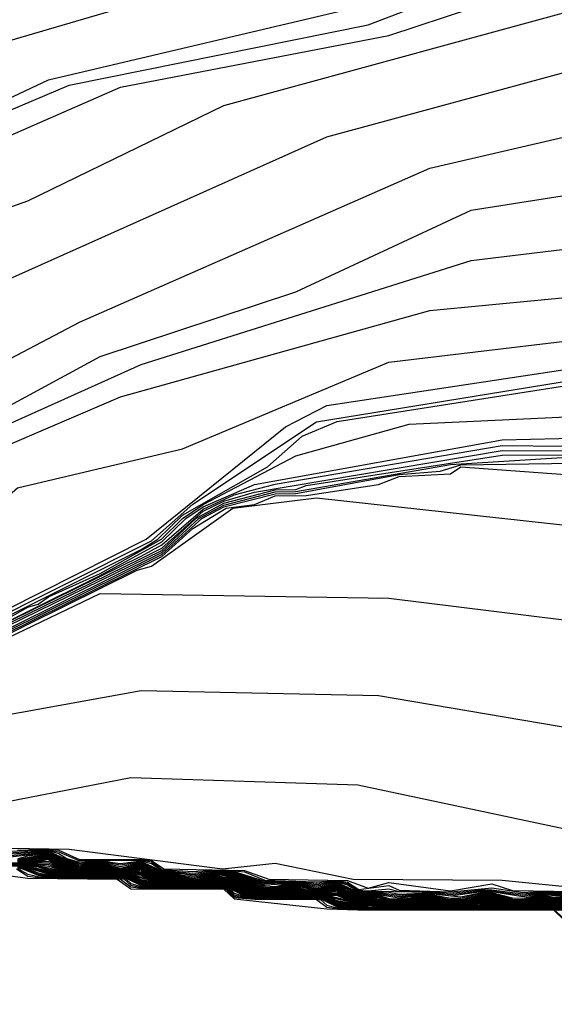
# Model space of a CAD drawing. Extents: x 526342 to 526453, y 3529656 to 3529788.
# Drawn here: x 526380 to 526380, y 3529683 to 3529685 of the extents above; entities that cross this region are included whole.
import ezdxf

# ---------------------------------------------------------------- set-up
doc = ezdxf.new("R2010")
doc.units = 0
doc.header["$MEASUREMENT"] = 0
doc.layers.add('Contours', color=7, linetype='Continuous')

msp = doc.modelspace()

# ---------------------------------------------------------------- linework, layer by layer
at = {"layer": 'Contours'}
for points in [[(526375.0596, 3529685.4265, 4.6), (526375.2289, 3529685.4116, 4.6), (526375.4104, 3529685.4643, 4.6), (526375.5797, 3529685.4853, 4.6), (526375.8942, 3529685.429, 4.6), (526376.3054, 3529685.2793, 4.6), (526376.4747, 3529685.2712, 4.6), (526376.6078, 3529685.2211, 4.6), (526377.1279, 3529684.9451, 4.6), (526377.2972, 3529684.751, 4.6), (526377.5875, 3529684.5549, 4.6), (526378.2285, 3529684.4248, 4.6), (526379.0389, 3529684.3366, 4.6), (526379.2324, 3529684.3615, 4.6), (526379.4864, 3529684.4355, 4.6), (526379.6799, 3529684.5265, 4.6), (526380.0549, 3529684.615, 4.6), (526380.321, 3529684.7301, 4.6), (526380.7577, 3529684.9553, 4.6), (526380.9394, 3529685.1731, 4.6)], [(526375.1926, 3529685.4115, 4.4), (526375.2531, 3529685.4018, 4.4), (526375.3136, 3529685.4222, 4.4), (526375.4345, 3529685.4414, 4.4), (526376.1719, 3529685.2335, 4.4), (526376.3538, 3529685.208, 4.4), (526376.4989, 3529685.2203, 4.4), (526376.5957, 3529685.2024, 4.4), (526377.0519, 3529684.907, 4.4), (526377.3456, 3529684.6536, 4.4), (526377.4786, 3529684.5675, 4.4), (526377.6721, 3529684.5071, 4.4), (526378.0955, 3529684.4268, 4.4), (526378.3495, 3529684.4005, 4.4), (526378.676, 3529684.3367, 4.4), (526379.0268, 3529684.3189, 4.4), (526379.3896, 3529684.3871, 4.4), (526379.7041, 3529684.5205, 4.4), (526380.0549, 3529684.591, 4.4), (526380.321, 3529684.693, 4.4), (526380.4903, 3529684.8077, 4.4), (526380.7726, 3529684.9553, 4.4), (526380.9513, 3529685.1731, 4.4)], [(526375.1926, 3529685.4086, 4.2), (526375.2168, 3529685.4014, 4.2), (526375.2531, 3529685.3997, 4.2), (526375.3136, 3529685.4166, 4.2), (526375.4466, 3529685.4238, 4.2), (526375.749, 3529685.3497, 4.2), (526376.2434, 3529685.2093, 4.2), (526376.5594, 3529685.2046, 4.2), (526376.9178, 3529684.9795, 4.2), (526377.3698, 3529684.581, 4.2), (526377.7084, 3529684.4799, 4.2), (526378.2775, 3529684.399, 4.2), (526378.7486, 3529684.2991, 4.2), (526379.0268, 3529684.3059, 4.2), (526379.2445, 3529684.3256, 4.2), (526379.4864, 3529684.3962, 4.2), (526379.7646, 3529684.5182, 4.2), (526380.0791, 3529684.5788, 4.2), (526380.3452, 3529684.6665, 4.2), (526380.8048, 3529684.9566, 4.2), (526380.9395, 3529685.1126, 4.2)], [(526377.152, 3529685.0507, 4.8), (526377.2737, 3529684.9553, 4.8), (526377.393, 3529684.7497, 4.8), (526377.4786, 3529684.6669, 4.8), (526377.6238, 3529684.5838, 4.8), (526377.7205, 3529684.5531, 4.8), (526377.9745, 3529684.5468, 4.8), (526378.1197, 3529684.494, 4.8), (526378.3011, 3529684.499, 4.8), (526378.5914, 3529684.4326, 4.8), (526378.797, 3529684.4369, 4.8), (526379.0873, 3529684.3738, 4.8), (526379.1598, 3529684.3734, 4.8), (526379.5832, 3529684.558, 4.8), (526379.8976, 3529684.6501, 4.8), (526380.3089, 3529684.8204, 4.8), (526380.5024, 3529684.9202, 4.8), (526380.696, 3529684.9553, 4.8), (526380.7806, 3529685.0263, 4.8), (526380.8668, 3529685.1368, 4.8), (526380.9641, 3529685.3303, 4.8)], [(526377.1883, 3529684.6024, 4), (526377.2609, 3529684.5333, 4), (526377.3577, 3529684.4939, 4), (526377.5996, 3529684.4502, 4), (526377.8415, 3529684.3607, 4), (526377.9624, 3529684.3353, 4), (526378.3736, 3529684.3176, 4), (526378.7486, 3529684.2463, 4), (526379.3171, 3529684.2645, 4), (526379.6557, 3529684.3845, 4), (526379.8855, 3529684.4967, 4), (526380.3572, 3529684.6257, 4), (526380.5871, 3529684.7288, 4), (526380.7443, 3529684.8224, 4), (526381.0104, 3529685.0856, 4)], [(526377.1269, 3529684.4473, 3.6), (526377.3698, 3529684.3119, 3.6), (526377.66, 3529684.2551, 3.6), (526377.914, 3529684.1665, 3.6), (526378.2769, 3529684.1483, 3.6), (526378.6156, 3529684.0818, 3.6), (526378.8695, 3529684.0813, 3.6), (526379.0631, 3529684.1033, 3.6), (526379.4138, 3529684.0831, 3.6), (526379.7162, 3529684.2422, 3.6), (526380.1274, 3529684.4229, 3.6), (526380.5387, 3529684.5185, 3.6), (526380.829, 3529684.6545, 3.6), (526381.2527, 3529685.04, 3.6)], [(526377.1291, 3529684.5078, 3.8), (526377.2851, 3529684.4338, 3.8), (526377.6238, 3529684.3529, 3.8), (526377.8778, 3529684.2526, 3.8), (526378.3736, 3529684.2324, 3.8), (526378.6881, 3529684.1659, 3.8), (526378.9663, 3529684.1849, 3.8), (526379.1961, 3529684.1659, 3.8), (526379.3775, 3529684.1784, 3.8), (526380.0065, 3529684.4599, 3.8), (526380.4419, 3529684.578, 3.8), (526380.7443, 3529684.7244, 3.8), (526381.095, 3529685.0285, 3.8)], [(526377.127, 3529684.3869, 3.4), (526377.4664, 3529684.2175, 3.4), (526377.6842, 3529684.1687, 3.4), (526377.8898, 3529684.0937, 3.4), (526378.4825, 3529683.9969, 3.4), (526378.8575, 3529684.0093, 3.4), (526379.0631, 3529684.039, 3.4), (526379.305, 3529684.0257, 3.4), (526379.4017, 3529684.0386, 3.4), (526379.5241, 3529684.0845, 3.4), (526379.7404, 3529684.202, 3.4), (526379.9702, 3529684.2778, 3.4), (526380.1758, 3529684.3736, 3.4), (526380.5508, 3529684.4327, 3.4), (526380.9137, 3529684.5925, 3.4)], [(526377.1399, 3529684.3487, 2.8), (526377.6117, 3529684.082, 2.8), (526378.0459, 3529683.7942, 2.8), (526378.0713, 3529683.7925, 2.8), (526378.1076, 3529683.7728, 2.8), (526378.3374, 3529683.7751, 2.8), (526378.8091, 3529683.8761, 2.8), (526378.9179, 3529683.8756, 2.8), (526379.0389, 3529683.8428, 2.8), (526379.3292, 3529683.8288, 2.8), (526379.4501, 3529683.878, 2.8), (526379.6436, 3529684.0477, 2.8), (526379.8372, 3529684.0937, 2.8), (526380.0791, 3529684.1954, 2.8), (526380.6596, 3529684.2644, 2.8), (526381.2039, 3529684.5797, 2.8)], [(526377.1416, 3529684.3627, 3.2), (526377.3819, 3529684.2296, 3.2), (526378.0834, 3529683.9503, 3.2), (526378.3374, 3529683.9195, 3.2), (526378.7849, 3529683.9659, 3.2), (526379.184, 3529683.984, 3.2), (526379.438, 3529684.035, 3.2), (526379.7888, 3529684.1926, 3.2), (526380.1758, 3529684.3147, 3.2), (526380.454, 3529684.3482, 3.2), (526380.6354, 3529684.3983, 3.2), (526380.965, 3529684.5562, 3.2)], [(526377.1493, 3529684.3385, 2.6), (526377.5028, 3529684.1179, 2.6), (526377.8623, 3529683.8789, 2.6), (526377.9624, 3529683.8384, 2.6), (526378.0401, 3529683.7942, 2.6), (526378.0592, 3529683.7927, 2.6), (526378.2164, 3529683.7116, 2.6), (526378.3736, 3529683.6968, 2.6), (526378.4462, 3529683.7145, 2.6), (526378.6276, 3529683.8056, 2.6), (526378.8575, 3529683.865, 2.6), (526379.0147, 3529683.8478, 2.6), (526379.0994, 3529683.8208, 2.6), (526379.2203, 3529683.8028, 2.6), (526379.3413, 3529683.7691, 2.6), (526379.3868, 3529683.7821, 2.6), (526379.7946, 3529683.9877, 2.6), (526379.9581, 3529684.1193, 2.6), (526380.0065, 3529684.1445, 2.6), (526380.6717, 3529684.245, 2.6), (526381.1879, 3529684.5562, 2.6)], [(526379.3896, 3529683.7794, 2.4), (526379.8009, 3529683.9856, 2.4), (526379.8493, 3529684.0287, 2.4), (526379.9944, 3529684.1255, 2.4), (526380.6838, 3529684.2375, 2.4), (526381.1555, 3529684.5197, 2.4)], [(526377.1279, 3529684.3618, 3), (526377.3939, 3529684.2067, 3), (526377.7084, 3529684.069, 3), (526377.9866, 3529683.9034, 3), (526378.3132, 3529683.8368, 3), (526378.8937, 3529683.9302, 3), (526379.2808, 3529683.9145, 3), (526379.4138, 3529683.9657, 3), (526379.5469, 3529684.0616, 3), (526379.7646, 3529684.1545, 3), (526380.1274, 3529684.2558, 3), (526380.454, 3529684.2873, 3), (526380.7806, 3529684.3878, 3), (526380.9983, 3529684.4972, 3)], [(526379.3896, 3529683.7762, 2.2), (526379.7888, 3529683.9756, 2.2), (526379.8083, 3529683.9877, 2.2), (526379.8372, 3529684.016, 2.2), (526379.9368, 3529684.0724, 2.2), (526379.9777, 3529684.1087, 2.2), (526380.0186, 3529684.1259, 2.2), (526380.5024, 3529684.2015, 2.2), (526380.7322, 3529684.215, 2.2), (526381.0346, 3529684.3254, 2.2)], [(526379.5348, 3529683.8428, 1.6), (526379.7888, 3529683.9676, 1.6), (526379.813, 3529683.9809, 1.6), (526379.8613, 3529684.0229, 1.6), (526379.8976, 3529684.0396, 1.6), (526379.946, 3529684.0522, 1.6), (526380.2121, 3529684.0975, 1.6), (526380.2847, 3529684.0966, 1.6), (526380.7806, 3529684.1538, 1.6), (526381.0346, 3529684.2357, 1.6)], [(526379.5711, 3529683.861, 1.8), (526379.7404, 3529683.9452, 1.8), (526379.813, 3529683.9846, 1.8), (526379.841, 3529684.0119, 1.8), (526379.8613, 3529684.0255, 1.8), (526379.9218, 3529684.0519, 1.8), (526380.2121, 3529684.1042, 1.8), (526380.3452, 3529684.1075, 1.8), (526380.7443, 3529684.1571, 1.8), (526380.9862, 3529684.2326, 1.8)], [(526379.6194, 3529683.8874, 2), (526379.6557, 3529683.9079, 2), (526379.6678, 3529683.9113, 2), (526379.6799, 3529683.9201, 2), (526379.7404, 3529683.9475, 2), (526379.8124, 3529683.9877, 2), (526379.8372, 3529684.0121, 2), (526379.8613, 3529684.0282, 2), (526379.9702, 3529684.0854, 2), (526380.1032, 3529684.1226, 2), (526380.6233, 3529684.147, 2), (526380.9378, 3529684.2295, 2)], [(526379.559, 3529683.8526, 1.4), (526379.7888, 3529683.9649, 1.4), (526379.813, 3529683.9772, 1.4), (526379.8613, 3529684.0204, 1.4), (526379.8855, 3529684.0323, 1.4), (526379.9218, 3529684.0427, 1.4), (526380.2121, 3529684.0918, 1.4), (526380.2847, 3529684.0912, 1.4), (526380.5145, 3529684.1128, 1.4), (526380.7322, 3529684.1431, 1.4), (526380.9136, 3529684.1428, 1.4)], [(526379.559, 3529683.8504, 1.2), (526379.813, 3529683.9743, 1.2), (526379.8526, 3529684.0119, 1.2), (526379.8855, 3529684.03, 1.2), (526379.946, 3529684.0456, 1.2), (526379.9702, 3529684.0461, 1.2), (526379.9823, 3529684.0508, 1.2), (526380.2121, 3529684.0863, 1.2), (526380.2968, 3529684.0865, 1.2), (526380.3452, 3529684.0954, 1.2), (526381.0225, 3529684.0827, 1.2)], [(526379.4017, 3529683.768, 1), (526379.813, 3529683.972, 1), (526379.8562, 3529684.0119, 1), (526379.8855, 3529684.0277, 1), (526379.946, 3529684.0433, 1), (526379.9702, 3529684.0436, 1), (526380.1516, 3529684.0754, 1), (526380.3452, 3529684.0872, 1), (526380.4177, 3529684.0731, 1), (526380.7685, 3529684.0695, 1), (526381.1676, 3529684.0172, 1)], [(526379.4017, 3529683.766, 0.8), (526379.813, 3529683.9697, 0.8), (526379.8597, 3529684.0119, 0.8), (526379.8855, 3529684.0254, 0.8), (526379.946, 3529684.0409, 0.8), (526379.9702, 3529684.0411, 0.8), (526380.0912, 3529684.0635, 0.8), (526380.1395, 3529684.0674, 0.8), (526380.1637, 3529684.075, 0.8), (526380.2968, 3529684.077, 0.8), (526380.7443, 3529684.0514, 0.8), (526381.1676, 3529683.9133, 0.8)], [(526379.4017, 3529683.764, 0.6), (526379.813, 3529683.9674, 0.6), (526379.8493, 3529684.0002, 0.6), (526379.8884, 3529684.024, 0.6), (526379.9218, 3529684.0284, 0.6), (526379.946, 3529684.0386, 0.6), (526379.9823, 3529684.0388, 0.6), (526380.067, 3529684.0519, 0.6), (526380.0912, 3529684.0613, 0.6), (526380.1516, 3529684.0644, 0.6), (526380.1637, 3529684.0727, 0.6), (526380.4944, 3529684.0482, 0.6), (526381.1313, 3529683.8076, 0.6)], [(526379.4017, 3529683.7619, 0.4), (526379.7838, 3529683.9514, 0.4), (526379.8009, 3529683.9561, 0.4), (526379.8962, 3529684.024, 0.4), (526379.9944, 3529684.0362, 0.4), (526380.3331, 3529683.999, 0.4), (526381.1071, 3529683.6842, 0.4)], [(526379.3775, 3529683.75, 0.2), (526379.7404, 3529683.9238, 0.2), (526380.0791, 3529683.9185, 0.2), (526380.2847, 3529683.8931, 0.2), (526380.454, 3529683.8453, 0.2), (526380.6959, 3529683.7487, 0.2), (526381.0104, 3529683.5862, 0.2)], [(526379.2808, 3529683.7181, 0), (526379.7888, 3529683.8099, 0), (526380.067, 3529683.8041, 0), (526380.4056, 3529683.7467, 0), (526380.5871, 3529683.6882, 0), (526381.0104, 3529683.4818, 0)], [(526379.5832, 3529683.6706, -0.2), (526379.7767, 3529683.708, -0.2), (526380.0428, 3529683.6993, -0.2), (526380.4056, 3529683.6225, -0.2), (526380.5629, 3529683.6155, -0.2), (526380.8182, 3529683.5039, -0.2), (526380.8531, 3529683.5021, -0.2), (526381.1434, 3529683.4419, -0.2)], [(526379.6315, 3529683.6215, -0.8), (526379.6799, 3529683.6231, -0.8), (526379.692, 3529683.6208, -0.8), (526379.7162, 3529683.6101, -0.8), (526379.7888, 3529683.6111, -0.8), (526379.8009, 3529683.609, -0.8), (526379.813, 3529683.6, -0.8), (526379.8493, 3529683.5976, -0.8), (526379.8734, 3529683.5991, -0.8), (526379.8976, 3529683.5986, -0.8), (526379.9097, 3529683.5972, -0.8), (526379.9339, 3529683.5877, -0.8), (526379.9944, 3529683.5856, -0.8), (526380.0186, 3529683.587, -0.8), (526380.0307, 3529683.5853, -0.8), (526380.0439, 3529683.5765, -0.8), (526380.0791, 3529683.5812, -0.8), (526380.0912, 3529683.5757, -0.8), (526380.1516, 3529683.5737, -0.8), (526380.2, 3529683.5786, -0.8), (526380.2363, 3529683.5731, -0.8), (526380.2605, 3529683.5748, -0.8), (526380.2847, 3529683.5742, -0.8)], [(526379.6315, 3529683.6197, -1), (526379.6799, 3529683.6224, -1), (526379.692, 3529683.619, -1), (526379.7016, 3529683.6128, -1), (526379.7162, 3529683.6085, -1), (526379.7404, 3529683.6103, -1), (526379.7646, 3529683.6072, -1), (526379.7888, 3529683.6103, -1), (526379.8009, 3529683.6072, -1), (526379.813, 3529683.5992, -1), (526379.8493, 3529683.5959, -1), (526379.8734, 3529683.5983, -1), (526379.8976, 3529683.5976, -1), (526379.9339, 3529683.5863, -1), (526379.9702, 3529683.5863, -1), (526379.9944, 3529683.584, -1), (526380.0186, 3529683.5862, -1), (526380.0307, 3529683.5837, -1), (526380.0428, 3529683.5757, -1), (526380.0549, 3529683.5751, -1), (526380.0791, 3529683.5775, -1), (526380.0912, 3529683.5742, -1), (526380.1274, 3529683.5743, -1), (526380.1516, 3529683.5722, -1), (526380.1879, 3529683.576, -1), (526380.2, 3529683.576, -1), (526380.2363, 3529683.5715, -1), (526380.2605, 3529683.574, -1), (526380.2847, 3529683.5731, -1)], [(526379.6315, 3529683.6179, -1.2), (526379.6799, 3529683.6216, -1.2), (526379.6988, 3529683.6128, -1.2), (526379.7162, 3529683.607, -1.2), (526379.7283, 3529683.6092, -1.2), (526379.7404, 3529683.6095, -1.2), (526379.7646, 3529683.6054, -1.2), (526379.7888, 3529683.6095, -1.2), (526379.813, 3529683.5984, -1.2), (526379.8493, 3529683.5943, -1.2), (526379.8734, 3529683.5975, -1.2), (526379.8976, 3529683.5965, -1.2), (526379.9339, 3529683.5849, -1.2), (526379.9702, 3529683.5855, -1.2), (526379.9944, 3529683.5824, -1.2), (526380.0186, 3529683.5854, -1.2), (526380.0307, 3529683.582, -1.2), (526380.0428, 3529683.5749, -1.2), (526380.1274, 3529683.5735, -1.2), (526380.1516, 3529683.5708, -1.2), (526380.1879, 3529683.5751, -1.2), (526380.2, 3529683.575, -1.2), (526380.2363, 3529683.5698, -1.2), (526380.2605, 3529683.5732, -1.2), (526380.2847, 3529683.572, -1.2)], [(526379.6315, 3529683.6162, -1.4), (526379.6799, 3529683.6208, -1.4), (526379.696, 3529683.6128, -1.4), (526379.7162, 3529683.6055, -1.4), (526379.7283, 3529683.6083, -1.4), (526379.7404, 3529683.6087, -1.4), (526379.7646, 3529683.6036, -1.4), (526379.7888, 3529683.6086, -1.4), (526379.813, 3529683.5975, -1.4), (526379.8372, 3529683.5952, -1.4), (526379.8493, 3529683.5927, -1.4), (526379.8734, 3529683.5967, -1.4), (526379.8976, 3529683.5955, -1.4), (526379.9339, 3529683.5835, -1.4), (526379.9702, 3529683.5847, -1.4), (526379.9944, 3529683.5808, -1.4), (526380.0186, 3529683.5846, -1.4), (526380.0428, 3529683.574, -1.4), (526380.0791, 3529683.5733, -1.4), (526380.0912, 3529683.5713, -1.4), (526380.1274, 3529683.5727, -1.4), (526380.1516, 3529683.5693, -1.4), (526380.1879, 3529683.5741, -1.4), (526380.2, 3529683.5741, -1.4), (526380.2363, 3529683.5682, -1.4), (526380.2605, 3529683.5724, -1.4), (526380.2847, 3529683.5709, -1.4)], [(526379.6315, 3529683.6144, -1.6), (526379.6799, 3529683.6201, -1.6), (526379.6932, 3529683.6128, -1.6), (526379.7162, 3529683.604, -1.6), (526379.7283, 3529683.6074, -1.6), (526379.7404, 3529683.6079, -1.6), (526379.7646, 3529683.6018, -1.6), (526379.7888, 3529683.6078, -1.6), (526379.813, 3529683.5967, -1.6), (526379.8251, 3529683.596, -1.6), (526379.8493, 3529683.5911, -1.6), (526379.8734, 3529683.5959, -1.6), (526379.8976, 3529683.5944, -1.6), (526379.9339, 3529683.5821, -1.6), (526379.9702, 3529683.5839, -1.6), (526379.9944, 3529683.5792, -1.6), (526380.0186, 3529683.5838, -1.6), (526380.0428, 3529683.5732, -1.6), (526380.067, 3529683.5729, -1.6), (526380.0912, 3529683.5699, -1.6), (526380.1153, 3529683.572, -1.6), (526380.1274, 3529683.5719, -1.6), (526380.1637, 3529683.5679, -1.6), (526380.1879, 3529683.5732, -1.6), (526380.2, 3529683.5732, -1.6), (526380.2242, 3529683.5669, -1.6), (526380.2363, 3529683.5666, -1.6), (526380.2605, 3529683.5716, -1.6), (526380.2847, 3529683.5698, -1.6)], [(526379.6343, 3529683.6249, -0.4), (526379.7041, 3529683.6238, -0.4), (526379.8842, 3529683.6007, -0.4), (526379.946, 3529683.6073, -0.4), (526380.0373, 3529683.5886, -0.4), (526380.2121, 3529683.5876, -0.4), (526380.3452, 3529683.5743, -0.4), (526380.3567, 3529683.5644, -0.4), (526380.5508, 3529683.5636, -0.4), (526380.7201, 3529683.5342, -0.4), (526380.7622, 3529683.516, -0.4), (526380.7927, 3529683.5138, -0.4), (526380.8099, 3529683.5039, -0.4), (526380.8411, 3529683.5016, -0.4), (526380.8612, 3529683.4918, -0.4), (526380.9015, 3529683.4892, -0.4)], [(526379.6436, 3529683.6226, -0.6), (526379.6799, 3529683.6239, -0.6), (526379.692, 3529683.6226, -0.6), (526379.7162, 3529683.6116, -0.6), (526379.7888, 3529683.6119, -0.6), (526379.8009, 3529683.6108, -0.6), (526379.8153, 3529683.6007, -0.6), (526379.9097, 3529683.599, -0.6), (526379.9386, 3529683.5886, -0.6), (526380.0307, 3529683.587, -0.6), (526380.0549, 3529683.5783, -0.6), (526380.0791, 3529683.5849, -0.6), (526380.1516, 3529683.5751, -0.6), (526380.2, 3529683.5833, -0.6), (526380.2242, 3529683.5755, -0.6), (526380.2968, 3529683.5744, -0.6)], [(526379.6436, 3529683.6122, -2), (526379.6799, 3529683.6186, -2), (526379.692, 3529683.6113, -2), (526379.7162, 3529683.6009, -2), (526379.7283, 3529683.6056, -2), (526379.7404, 3529683.6063, -2), (526379.7646, 3529683.6001, -2), (526379.7888, 3529683.6062, -2), (526379.8009, 3529683.5994, -2), (526379.813, 3529683.595, -2), (526379.8251, 3529683.5944, -2), (526379.8477, 3529683.5886, -2), (526379.8734, 3529683.5943, -2), (526379.8976, 3529683.5923, -2), (526379.9339, 3529683.5793, -2), (526379.946, 3529683.5789, -2), (526379.9581, 3529683.5822, -2), (526379.9702, 3529683.5823, -2), (526379.9944, 3529683.5764, -2), (526380.0186, 3529683.5822, -2), (526380.0428, 3529683.5715, -2), (526380.067, 3529683.5709, -2), (526380.0912, 3529683.5669, -2), (526380.1032, 3529683.5694, -2), (526380.1274, 3529683.5704, -2), (526380.1516, 3529683.565, -2), (526380.1637, 3529683.5648, -2), (526380.1879, 3529683.5713, -2), (526380.2, 3529683.5713, -2), (526380.2226, 3529683.5644, -2), (526380.2363, 3529683.5641, -2), (526380.2605, 3529683.5701, -2), (526380.2726, 3529683.5677, -2), (526380.2847, 3529683.5677, -2)], [(526379.6436, 3529683.6118, -2.2), (526379.6799, 3529683.6178, -2.2), (526379.692, 3529683.6104, -2.2), (526379.7162, 3529683.6003, -2.2), (526379.7283, 3529683.6047, -2.2), (526379.7404, 3529683.6055, -2.2), (526379.7567, 3529683.6007, -2.2), (526379.7646, 3529683.5996, -2.2), (526379.773, 3529683.6007, -2.2), (526379.7888, 3529683.6054, -2.2), (526379.8009, 3529683.5985, -2.2), (526379.813, 3529683.5942, -2.2), (526379.8251, 3529683.5936, -2.2), (526379.8441, 3529683.5886, -2.2), (526379.8493, 3529683.588, -2.2), (526379.8548, 3529683.5886, -2.2), (526379.8734, 3529683.5935, -2.2), (526379.8855, 3529683.5913, -2.2), (526379.8976, 3529683.5913, -2.2), (526379.9339, 3529683.5779, -2.2), (526379.946, 3529683.5776, -2.2), (526379.9581, 3529683.5813, -2.2), (526379.9702, 3529683.5815, -2.2), (526379.9944, 3529683.5759, -2.2), (526380.0186, 3529683.5814, -2.2), (526380.0307, 3529683.575, -2.2), (526380.0428, 3529683.5707, -2.2), (526380.067, 3529683.5699, -2.2), (526380.0791, 3529683.566, -2.2), (526380.0912, 3529683.5655, -2.2), (526380.1032, 3529683.5685, -2.2), (526380.1274, 3529683.5696, -2.2), (526380.1496, 3529683.5644, -2.2), (526380.1637, 3529683.5641, -2.2), (526380.1879, 3529683.5704, -2.2), (526380.2, 3529683.5704, -2.2), (526380.2196, 3529683.5644, -2.2), (526380.2242, 3529683.5637, -2.2), (526380.2363, 3529683.5637, -2.2), (526380.2605, 3529683.5693, -2.2), (526380.2726, 3529683.5666, -2.2), (526380.2847, 3529683.5666, -2.2)], [(526379.6436, 3529683.6113, -2.4), (526379.6799, 3529683.6171, -2.4), (526379.692, 3529683.6095, -2.4), (526379.7162, 3529683.5998, -2.4), (526379.7283, 3529683.6038, -2.4), (526379.7404, 3529683.6047, -2.4), (526379.7534, 3529683.6007, -2.4), (526379.7646, 3529683.5992, -2.4), (526379.7766, 3529683.6007, -2.4), (526379.7888, 3529683.6046, -2.4), (526379.8009, 3529683.5975, -2.4), (526379.813, 3529683.5933, -2.4), (526379.8251, 3529683.5928, -2.4), (526379.8406, 3529683.5886, -2.4), (526379.8493, 3529683.5875, -2.4), (526379.8587, 3529683.5886, -2.4), (526379.8734, 3529683.5927, -2.4), (526379.8855, 3529683.5903, -2.4), (526379.8976, 3529683.5902, -2.4), (526379.9339, 3529683.5765, -2.4), (526379.946, 3529683.5764, -2.4), (526379.9581, 3529683.5805, -2.4), (526379.9702, 3529683.5807, -2.4), (526379.9944, 3529683.5754, -2.4), (526380.0033, 3529683.5765, -2.4), (526380.0186, 3529683.5806, -2.4), (526380.0307, 3529683.5741, -2.4), (526380.0428, 3529683.5698, -2.4), (526380.067, 3529683.5689, -2.4), (526380.0791, 3529683.5644, -2.4), (526380.0912, 3529683.5643, -2.4), (526380.1153, 3529683.569, -2.4), (526380.1274, 3529683.5688, -2.4), (526380.1516, 3529683.5637, -2.4), (526380.1637, 3529683.5636, -2.4), (526380.1879, 3529683.5695, -2.4), (526380.2, 3529683.5694, -2.4), (526380.2166, 3529683.5644, -2.4), (526380.2242, 3529683.5633, -2.4), (526380.2363, 3529683.5632, -2.4), (526380.2605, 3529683.5685, -2.4), (526380.2726, 3529683.5655, -2.4), (526380.2847, 3529683.5655, -2.4)], [(526379.6436, 3529683.6108, -2.6), (526379.6557, 3529683.612, -2.6), (526379.6799, 3529683.6163, -2.6), (526379.692, 3529683.6086, -2.6), (526379.7099, 3529683.6007, -2.6), (526379.7162, 3529683.5994, -2.6), (526379.7283, 3529683.603, -2.6), (526379.7404, 3529683.6039, -2.6), (526379.7506, 3529683.6007, -2.6), (526379.7646, 3529683.5987, -2.6), (526379.7767, 3529683.6001, -2.6), (526379.7888, 3529683.6038, -2.6), (526379.8009, 3529683.5966, -2.6), (526379.813, 3529683.5925, -2.6), (526379.8251, 3529683.592, -2.6), (526379.8372, 3529683.5886, -2.6), (526379.8493, 3529683.5871, -2.6), (526379.8622, 3529683.5886, -2.6), (526379.8734, 3529683.5919, -2.6), (526379.8855, 3529683.5892, -2.6), (526379.8976, 3529683.5892, -2.6), (526379.9339, 3529683.576, -2.6), (526379.946, 3529683.576, -2.6), (526379.9581, 3529683.5797, -2.6), (526379.9702, 3529683.5799, -2.6), (526379.9824, 3529683.5765, -2.6), (526379.9944, 3529683.575, -2.6), (526380.0065, 3529683.5764, -2.6), (526380.0186, 3529683.5798, -2.6), (526380.0307, 3529683.5731, -2.6), (526380.0428, 3529683.569, -2.6), (526380.067, 3529683.5679, -2.6), (526380.0791, 3529683.5639, -2.6), (526380.0912, 3529683.5638, -2.6), (526380.1153, 3529683.5682, -2.6), (526380.1274, 3529683.568, -2.6), (526380.1516, 3529683.5632, -2.6), (526380.1637, 3529683.5631, -2.6), (526380.1732, 3529683.5644, -2.6), (526380.1879, 3529683.5685, -2.6), (526380.2, 3529683.5685, -2.6), (526380.2135, 3529683.5644, -2.6), (526380.2242, 3529683.5628, -2.6), (526380.2363, 3529683.5628, -2.6), (526380.2478, 3529683.5644, -2.6), (526380.2605, 3529683.5677, -2.6), (526380.2726, 3529683.5645, -2.6), (526380.2847, 3529683.5644, -2.6)], [(526379.6436, 3529683.6104, -2.8), (526379.6557, 3529683.6113, -2.8), (526379.6799, 3529683.6155, -2.8), (526379.692, 3529683.6076, -2.8), (526379.7077, 3529683.6007, -2.8), (526379.7162, 3529683.5989, -2.8), (526379.7283, 3529683.6021, -2.8), (526379.7404, 3529683.6031, -2.8), (526379.748, 3529683.6007, -2.8), (526379.7646, 3529683.5983, -2.8), (526379.7767, 3529683.5994, -2.8), (526379.7888, 3529683.603, -2.8), (526379.8009, 3529683.5957, -2.8), (526379.813, 3529683.5917, -2.8), (526379.8251, 3529683.5912, -2.8), (526379.8372, 3529683.5881, -2.8), (526379.8493, 3529683.5866, -2.8), (526379.865, 3529683.5886, -2.8), (526379.8734, 3529683.5911, -2.8), (526379.8855, 3529683.5884, -2.8), (526379.8976, 3529683.5883, -2.8), (526379.9339, 3529683.5755, -2.8), (526379.946, 3529683.5755, -2.8), (526379.9581, 3529683.5789, -2.8), (526379.9702, 3529683.5791, -2.8), (526379.9796, 3529683.5765, -2.8), (526379.9944, 3529683.5745, -2.8), (526380.0065, 3529683.5757, -2.8), (526380.0186, 3529683.579, -2.8), (526380.0307, 3529683.5722, -2.8), (526380.0428, 3529683.5681, -2.8), (526380.0549, 3529683.5684, -2.8), (526380.067, 3529683.5669, -2.8), (526380.0791, 3529683.5634, -2.8), (526380.0912, 3529683.5633, -2.8), (526380.1153, 3529683.5674, -2.8), (526380.1274, 3529683.5672, -2.8), (526380.1516, 3529683.5627, -2.8), (526380.1637, 3529683.5627, -2.8), (526380.1766, 3529683.5644, -2.8), (526380.1879, 3529683.5676, -2.8), (526380.2, 3529683.5676, -2.8), (526380.2105, 3529683.5644, -2.8), (526380.2242, 3529683.5624, -2.8), (526380.2363, 3529683.5623, -2.8), (526380.2509, 3529683.5644, -2.8), (526380.2605, 3529683.5669, -2.8), (526380.2726, 3529683.5639, -2.8), (526380.2847, 3529683.5637, -2.8)], [(526379.6445, 3529683.6128, -1.8), (526379.6557, 3529683.616, -1.8), (526379.6799, 3529683.6193, -1.8), (526379.692, 3529683.6122, -1.8), (526379.7162, 3529683.6024, -1.8), (526379.7283, 3529683.6065, -1.8), (526379.7404, 3529683.6071, -1.8), (526379.7646, 3529683.6005, -1.8), (526379.7888, 3529683.607, -1.8), (526379.8009, 3529683.6003, -1.8), (526379.813, 3529683.5959, -1.8), (526379.8251, 3529683.5952, -1.8), (526379.8493, 3529683.5895, -1.8), (526379.8734, 3529683.5951, -1.8), (526379.8976, 3529683.5934, -1.8), (526379.9339, 3529683.5807, -1.8), (526379.946, 3529683.5802, -1.8), (526379.9581, 3529683.583, -1.8), (526379.9702, 3529683.5831, -1.8), (526379.9944, 3529683.5776, -1.8), (526380.0186, 3529683.583, -1.8), (526380.0428, 3529683.5724, -1.8), (526380.067, 3529683.5719, -1.8), (526380.0912, 3529683.5684, -1.8), (526380.1153, 3529683.5713, -1.8), (526380.1274, 3529683.5711, -1.8), (526380.1516, 3529683.5664, -1.8), (526380.1637, 3529683.5663, -1.8), (526380.1879, 3529683.5723, -1.8), (526380.2, 3529683.5722, -1.8), (526380.2242, 3529683.5652, -1.8), (526380.2363, 3529683.5649, -1.8), (526380.2605, 3529683.5709, -1.8), (526380.2847, 3529683.5688, -1.8)], [(526379.4743, 3529683.6136, -7.2), (526379.6557, 3529683.59, -7.2), (526379.7606, 3529683.5886, -7.2), (526379.7767, 3529683.5775, -7.2), (526379.8855, 3529683.5768, -7.2), (526379.8976, 3529683.5655, -7.2), (526380.0065, 3529683.5538, -7.2), (526380.0428, 3529683.5528, -7.2), (526380.2726, 3529683.5525, -7.2), (526380.2847, 3529683.5409, -7.2), (526380.4782, 3529683.5403, -7.2), (526380.5024, 3529683.5289, -7.2), (526380.575, 3529683.5282, -7.2), (526380.5871, 3529683.5167, -7.2), (526380.8169, 3529683.4685, -7.2), (526380.8655, 3529683.4676, -7.2), (526380.8773, 3529683.4559, -7.2), (526380.926, 3529683.4555, -7.2)], [(526379.5953, 3529683.6088, -4.8), (526379.6678, 3529683.6039, -4.8), (526379.6799, 3529683.6004, -4.8), (526379.7162, 3529683.5943, -4.8), (526379.7404, 3529683.5963, -4.8), (526379.7767, 3529683.5929, -4.8), (526379.813, 3529683.5845, -4.8), (526379.8251, 3529683.5844, -4.8), (526379.8493, 3529683.5821, -4.8), (526379.8734, 3529683.5843, -4.8), (526379.8855, 3529683.5831, -4.8), (526379.8976, 3529683.5806, -4.8), (526379.9097, 3529683.5749, -4.8), (526379.9218, 3529683.5722, -4.8), (526379.9339, 3529683.5706, -4.8), (526379.946, 3529683.5706, -4.8), (526379.9581, 3529683.5721, -4.8), (526379.9702, 3529683.5723, -4.8), (526380.0065, 3529683.5691, -4.8), (526380.0428, 3529683.5607, -4.8), (526380.0549, 3529683.5612, -4.8), (526380.0791, 3529683.5585, -4.8), (526380.0912, 3529683.5584, -4.8), (526380.1153, 3529683.5605, -4.8), (526380.1274, 3529683.5603, -4.8), (526380.1516, 3529683.5581, -4.8), (526380.1637, 3529683.5581, -4.8), (526380.1879, 3529683.5602, -4.8), (526380.2, 3529683.5602, -4.8), (526380.2242, 3529683.5579, -4.8), (526380.2363, 3529683.5579, -4.8), (526380.2605, 3529683.5601, -4.8), (526380.2726, 3529683.5587, -4.8), (526380.2847, 3529683.5561, -4.8)], [(526379.5953, 3529683.6082, -5), (526379.6557, 3529683.6045, -5), (526379.6678, 3529683.603, -5), (526379.6799, 3529683.5994, -5), (526379.7162, 3529683.5939, -5), (526379.7404, 3529683.5957, -5), (526379.7767, 3529683.5923, -5), (526379.7888, 3529683.5883, -5), (526379.813, 3529683.5839, -5), (526379.8493, 3529683.5817, -5), (526379.8734, 3529683.5837, -5), (526379.8855, 3529683.5826, -5), (526379.8976, 3529683.5799, -5), (526379.9097, 3529683.5741, -5), (526379.9218, 3529683.5716, -5), (526379.9339, 3529683.5701, -5), (526379.946, 3529683.5701, -5), (526379.9581, 3529683.5715, -5), (526379.9702, 3529683.5717, -5), (526380.0065, 3529683.5684, -5), (526380.0428, 3529683.5601, -5), (526380.0549, 3529683.5605, -5), (526380.0791, 3529683.558, -5), (526380.1274, 3529683.5597, -5), (526380.1516, 3529683.5577, -5), (526380.1637, 3529683.5576, -5), (526380.1879, 3529683.5596, -5), (526380.2, 3529683.5596, -5), (526380.2242, 3529683.5575, -5), (526380.2363, 3529683.5574, -5), (526380.2605, 3529683.5595, -5), (526380.2726, 3529683.5582, -5), (526380.2847, 3529683.5554, -5)], [(526379.5953, 3529683.6076, -5.2), (526379.6557, 3529683.6039, -5.2), (526379.6799, 3529683.5985, -5.2), (526379.7162, 3529683.5934, -5.2), (526379.7404, 3529683.5951, -5.2), (526379.7767, 3529683.5916, -5.2), (526379.7888, 3529683.5873, -5.2), (526379.813, 3529683.5833, -5.2), (526379.8493, 3529683.5812, -5.2), (526379.8734, 3529683.5831, -5.2), (526379.8855, 3529683.5821, -5.2), (526379.8976, 3529683.5791, -5.2), (526379.9097, 3529683.5732, -5.2), (526379.9218, 3529683.571, -5.2), (526379.9339, 3529683.5696, -5.2), (526379.946, 3529683.5696, -5.2), (526379.9702, 3529683.5711, -5.2), (526379.9944, 3529683.569, -5.2), (526380.0065, 3529683.5678, -5.2), (526380.0186, 3529683.5637, -5.2), (526380.0428, 3529683.5594, -5.2), (526380.0549, 3529683.5598, -5.2), (526380.0791, 3529683.5575, -5.2), (526380.1274, 3529683.5591, -5.2), (526380.1516, 3529683.5572, -5.2), (526380.1637, 3529683.5572, -5.2), (526380.2, 3529683.559, -5.2), (526380.2242, 3529683.557, -5.2), (526380.2363, 3529683.557, -5.2), (526380.2605, 3529683.5589, -5.2), (526380.2726, 3529683.5577, -5.2), (526380.2847, 3529683.5546, -5.2)], [(526379.5953, 3529683.6069, -5.4), (526379.6557, 3529683.6032, -5.4), (526379.6799, 3529683.5976, -5.4), (526379.7041, 3529683.5941, -5.4), (526379.7162, 3529683.593, -5.4), (526379.7404, 3529683.5945, -5.4), (526379.7646, 3529683.5925, -5.4), (526379.7767, 3529683.591, -5.4), (526379.7888, 3529683.5863, -5.4), (526379.813, 3529683.5826, -5.4), (526379.8493, 3529683.5808, -5.4), (526379.8734, 3529683.5824, -5.4), (526379.8855, 3529683.5816, -5.4), (526379.8976, 3529683.5783, -5.4), (526379.9097, 3529683.5724, -5.4), (526379.9218, 3529683.5704, -5.4), (526379.9339, 3529683.5691, -5.4), (526379.946, 3529683.5691, -5.4), (526379.9702, 3529683.5705, -5.4), (526379.9944, 3529683.5685, -5.4), (526380.0065, 3529683.5671, -5.4), (526380.0186, 3529683.5627, -5.4), (526380.0428, 3529683.5587, -5.4), (526380.0549, 3529683.5591, -5.4), (526380.0791, 3529683.557, -5.4), (526380.1274, 3529683.5584, -5.4), (526380.1516, 3529683.5567, -5.4), (526380.2, 3529683.5583, -5.4), (526380.2242, 3529683.5566, -5.4), (526380.2363, 3529683.5565, -5.4), (526380.2605, 3529683.5582, -5.4), (526380.2726, 3529683.5572, -5.4), (526380.2847, 3529683.5539, -5.4)], [(526379.6194, 3529683.6074, -4.6), (526379.6678, 3529683.6049, -4.6), (526379.7041, 3529683.5964, -4.6), (526379.7162, 3529683.5948, -4.6), (526379.7404, 3529683.597, -4.6), (526379.7767, 3529683.5936, -4.6), (526379.813, 3529683.5852, -4.6), (526379.8251, 3529683.585, -4.6), (526379.8493, 3529683.5826, -4.6), (526379.8734, 3529683.5849, -4.6), (526379.8855, 3529683.5837, -4.6), (526379.8976, 3529683.5814, -4.6), (526379.9097, 3529683.5757, -4.6), (526379.9339, 3529683.5711, -4.6), (526379.946, 3529683.5711, -4.6), (526379.9581, 3529683.5728, -4.6), (526379.9702, 3529683.573, -4.6), (526380.0065, 3529683.5698, -4.6), (526380.0428, 3529683.5614, -4.6), (526380.0549, 3529683.5619, -4.6), (526380.0791, 3529683.559, -4.6), (526380.0912, 3529683.5589, -4.6), (526380.1153, 3529683.5611, -4.6), (526380.1274, 3529683.561, -4.6), (526380.1516, 3529683.5586, -4.6), (526380.1637, 3529683.5585, -4.6), (526380.1879, 3529683.5609, -4.6), (526380.2, 3529683.5609, -4.6), (526380.2242, 3529683.5584, -4.6), (526380.2363, 3529683.5583, -4.6), (526380.2605, 3529683.5607, -4.6), (526380.2847, 3529683.5569, -4.6)], [(526379.6315, 3529683.6079, -4), (526379.6799, 3529683.608, -4), (526379.6952, 3529683.6007, -4), (526379.7041, 3529683.5982, -4), (526379.7162, 3529683.5962, -4), (526379.7283, 3529683.5981, -4), (526379.7404, 3529683.5988, -4), (526379.7646, 3529683.5956, -4), (526379.7888, 3529683.5958, -4), (526379.8009, 3529683.5902, -4), (526379.813, 3529683.5871, -4), (526379.8251, 3529683.5869, -4), (526379.8493, 3529683.5839, -4), (526379.8734, 3529683.5868, -4), (526379.8976, 3529683.5837, -4), (526379.9147, 3529683.5765, -4), (526379.9339, 3529683.5726, -4), (526379.946, 3529683.5725, -4), (526379.9581, 3529683.5746, -4), (526379.9702, 3529683.5748, -4), (526379.9944, 3529683.5718, -4), (526380.0186, 3529683.5723, -4), (526380.0307, 3529683.5666, -4), (526380.0428, 3529683.5634, -4), (526380.0549, 3529683.564, -4), (526380.0791, 3529683.5604, -4), (526380.0912, 3529683.5604, -4), (526380.1153, 3529683.5631, -4), (526380.1274, 3529683.5629, -4), (526380.1516, 3529683.56, -4), (526380.1637, 3529683.5599, -4), (526380.1879, 3529683.5628, -4), (526380.2, 3529683.5627, -4), (526380.2242, 3529683.5597, -4), (526380.2363, 3529683.5597, -4), (526380.2605, 3529683.5626, -4), (526380.2847, 3529683.5592, -4)], [(526379.6315, 3529683.6075, -4.2), (526379.6799, 3529683.606, -4.2), (526379.6932, 3529683.6007, -4.2), (526379.7041, 3529683.5976, -4.2), (526379.7162, 3529683.5957, -4.2), (526379.7283, 3529683.5975, -4.2), (526379.7404, 3529683.5982, -4.2), (526379.7646, 3529683.5952, -4.2), (526379.7888, 3529683.5943, -4.2), (526379.8009, 3529683.5892, -4.2), (526379.813, 3529683.5865, -4.2), (526379.8251, 3529683.5862, -4.2), (526379.8493, 3529683.5835, -4.2), (526379.8734, 3529683.5862, -4.2), (526379.8976, 3529683.5829, -4.2), (526379.9123, 3529683.5765, -4.2), (526379.9339, 3529683.5721, -4.2), (526379.946, 3529683.5721, -4.2), (526379.9581, 3529683.574, -4.2), (526379.9702, 3529683.5742, -4.2), (526379.9944, 3529683.5713, -4.2), (526380.0186, 3529683.5708, -4.2), (526380.0307, 3529683.5657, -4.2), (526380.0428, 3529683.5627, -4.2), (526380.0549, 3529683.5633, -4.2), (526380.0791, 3529683.56, -4.2), (526380.0912, 3529683.5599, -4.2), (526380.1153, 3529683.5624, -4.2), (526380.1274, 3529683.5623, -4.2), (526380.1516, 3529683.5595, -4.2), (526380.1637, 3529683.5595, -4.2), (526380.1879, 3529683.5621, -4.2), (526380.2, 3529683.5621, -4.2), (526380.2242, 3529683.5592, -4.2), (526380.2363, 3529683.5592, -4.2), (526380.2605, 3529683.562, -4.2), (526380.2847, 3529683.5584, -4.2)], [(526379.6315, 3529683.6071, -4.4), (526379.6678, 3529683.6058, -4.4), (526379.6799, 3529683.604, -4.4), (526379.7041, 3529683.597, -4.4), (526379.7162, 3529683.5953, -4.4), (526379.7404, 3529683.5976, -4.4), (526379.7525, 3529683.5958, -4.4), (526379.7888, 3529683.5928, -4.4), (526379.7997, 3529683.5886, -4.4), (526379.813, 3529683.5858, -4.4), (526379.8251, 3529683.5856, -4.4), (526379.8493, 3529683.583, -4.4), (526379.8734, 3529683.5855, -4.4), (526379.8976, 3529683.5822, -4.4), (526379.9099, 3529683.5765, -4.4), (526379.9339, 3529683.5716, -4.4), (526379.946, 3529683.5716, -4.4), (526379.9581, 3529683.5734, -4.4), (526379.9702, 3529683.5736, -4.4), (526379.9944, 3529683.5708, -4.4), (526380.0186, 3529683.5694, -4.4), (526380.0307, 3529683.5647, -4.4), (526380.0428, 3529683.562, -4.4), (526380.0549, 3529683.5626, -4.4), (526380.0791, 3529683.5595, -4.4), (526380.0912, 3529683.5594, -4.4), (526380.1153, 3529683.5618, -4.4), (526380.1274, 3529683.5616, -4.4), (526380.1516, 3529683.559, -4.4), (526380.1637, 3529683.559, -4.4), (526380.1879, 3529683.5615, -4.4), (526380.2, 3529683.5615, -4.4), (526380.2242, 3529683.5588, -4.4), (526380.2363, 3529683.5588, -4.4), (526380.2605, 3529683.5614, -4.4), (526380.2847, 3529683.5576, -4.4)], [(526379.6436, 3529683.6099, -3), (526379.6557, 3529683.6107, -3), (526379.6799, 3529683.6148, -3), (526379.692, 3529683.6067, -3), (526379.7055, 3529683.6007, -3), (526379.7162, 3529683.5985, -3), (526379.7283, 3529683.6012, -3), (526379.7404, 3529683.6023, -3), (526379.7525, 3529683.5993, -3), (526379.7646, 3529683.5978, -3), (526379.7767, 3529683.5988, -3), (526379.7888, 3529683.6021, -3), (526379.8009, 3529683.5948, -3), (526379.813, 3529683.5908, -3), (526379.8251, 3529683.5904, -3), (526379.8372, 3529683.5875, -3), (526379.8493, 3529683.5862, -3), (526379.8613, 3529683.5874, -3), (526379.8734, 3529683.5903, -3), (526379.8855, 3529683.5879, -3), (526379.8976, 3529683.5875, -3), (526379.9268, 3529683.5765, -3), (526379.9339, 3529683.575, -3), (526379.946, 3529683.575, -3), (526379.9581, 3529683.578, -3), (526379.9702, 3529683.5784, -3), (526379.9823, 3529683.5755, -3), (526379.9944, 3529683.5741, -3), (526380.0065, 3529683.5751, -3), (526380.0186, 3529683.5782, -3), (526380.0307, 3529683.5713, -3), (526380.0428, 3529683.5673, -3), (526380.0549, 3529683.5677, -3), (526380.0791, 3529683.5629, -3), (526380.0912, 3529683.5628, -3), (526380.1153, 3529683.5667, -3), (526380.1274, 3529683.5665, -3), (526380.1516, 3529683.5623, -3), (526380.1637, 3529683.5622, -3), (526380.1799, 3529683.5644, -3), (526380.1879, 3529683.5667, -3), (526380.2, 3529683.5666, -3), (526380.2074, 3529683.5644, -3), (526380.2242, 3529683.5619, -3), (526380.2363, 3529683.5619, -3), (526380.2539, 3529683.5644, -3), (526380.2605, 3529683.5661, -3), (526380.2726, 3529683.5634, -3), (526380.2847, 3529683.5629, -3)], [(526379.6436, 3529683.6094, -3.2), (526379.6678, 3529683.6115, -3.2), (526379.6799, 3529683.614, -3.2), (526379.692, 3529683.6058, -3.2), (526379.7034, 3529683.6007, -3.2), (526379.7162, 3529683.598, -3.2), (526379.7283, 3529683.6004, -3.2), (526379.7404, 3529683.6015, -3.2), (526379.7525, 3529683.5988, -3.2), (526379.7646, 3529683.5974, -3.2), (526379.7767, 3529683.5981, -3.2), (526379.7888, 3529683.6013, -3.2), (526379.8009, 3529683.5938, -3.2), (526379.813, 3529683.59, -3.2), (526379.8251, 3529683.5896, -3.2), (526379.8372, 3529683.587, -3.2), (526379.8493, 3529683.5857, -3.2), (526379.8613, 3529683.5869, -3.2), (526379.8734, 3529683.5895, -3.2), (526379.8855, 3529683.5873, -3.2), (526379.8976, 3529683.5867, -3.2), (526379.9244, 3529683.5765, -3.2), (526379.9339, 3529683.5745, -3.2), (526379.946, 3529683.5745, -3.2), (526379.9581, 3529683.5772, -3.2), (526379.9702, 3529683.5776, -3.2), (526379.9823, 3529683.575, -3.2), (526379.9944, 3529683.5736, -3.2), (526380.0065, 3529683.5744, -3.2), (526380.0186, 3529683.5774, -3.2), (526380.0307, 3529683.5703, -3.2), (526380.0428, 3529683.5665, -3.2), (526380.0549, 3529683.567, -3.2), (526380.0791, 3529683.5624, -3.2), (526380.0912, 3529683.5623, -3.2), (526380.1153, 3529683.5659, -3.2), (526380.1274, 3529683.5657, -3.2), (526380.1516, 3529683.5618, -3.2), (526380.1637, 3529683.5618, -3.2), (526380.1832, 3529683.5644, -3.2), (526380.1879, 3529683.5657, -3.2), (526380.2, 3529683.5657, -3.2), (526380.2043, 3529683.5644, -3.2), (526380.2242, 3529683.5615, -3.2), (526380.2363, 3529683.5614, -3.2), (526380.2605, 3529683.5653, -3.2), (526380.2726, 3529683.5629, -3.2), (526380.2847, 3529683.5622, -3.2)], [(526379.6436, 3529683.609, -3.4), (526379.6678, 3529683.6105, -3.4), (526379.6799, 3529683.6133, -3.4), (526379.692, 3529683.6049, -3.4), (526379.7014, 3529683.6007, -3.4), (526379.7162, 3529683.5975, -3.4), (526379.7283, 3529683.5998, -3.4), (526379.7404, 3529683.6007, -3.4), (526379.7646, 3529683.597, -3.4), (526379.7767, 3529683.5975, -3.4), (526379.7888, 3529683.6004, -3.4), (526379.8009, 3529683.5929, -3.4), (526379.813, 3529683.5892, -3.4), (526379.8251, 3529683.5888, -3.4), (526379.8493, 3529683.5853, -3.4), (526379.8613, 3529683.5864, -3.4), (526379.8734, 3529683.5886, -3.4), (526379.8976, 3529683.586, -3.4), (526379.922, 3529683.5765, -3.4), (526379.9339, 3529683.5741, -3.4), (526379.946, 3529683.574, -3.4), (526379.9581, 3529683.5764, -3.4), (526379.9702, 3529683.5768, -3.4), (526379.9944, 3529683.5731, -3.4), (526380.0065, 3529683.5737, -3.4), (526380.0186, 3529683.5766, -3.4), (526380.0307, 3529683.5694, -3.4), (526380.0428, 3529683.5656, -3.4), (526380.0549, 3529683.5662, -3.4), (526380.0791, 3529683.5619, -3.4), (526380.0912, 3529683.5618, -3.4), (526380.1153, 3529683.5652, -3.4), (526380.1274, 3529683.5649, -3.4), (526380.1516, 3529683.5614, -3.4), (526380.1637, 3529683.5613, -3.4), (526380.1879, 3529683.5648, -3.4), (526380.2, 3529683.5647, -3.4), (526380.2242, 3529683.561, -3.4), (526380.2363, 3529683.561, -3.4), (526380.2605, 3529683.5645, -3.4), (526380.2726, 3529683.5624, -3.4), (526380.2847, 3529683.5614, -3.4)], [(526379.6436, 3529683.6085, -3.6), (526379.6678, 3529683.6096, -3.6), (526379.6799, 3529683.612, -3.6), (526379.692, 3529683.604, -3.6), (526379.6993, 3529683.6007, -3.6), (526379.7162, 3529683.5971, -3.6), (526379.7283, 3529683.5993, -3.6), (526379.7404, 3529683.6, -3.6), (526379.7646, 3529683.5965, -3.6), (526379.7767, 3529683.5968, -3.6), (526379.7888, 3529683.5989, -3.6), (526379.8009, 3529683.592, -3.6), (526379.813, 3529683.5884, -3.6), (526379.8251, 3529683.5881, -3.6), (526379.8493, 3529683.5848, -3.6), (526379.8613, 3529683.5859, -3.6), (526379.8734, 3529683.588, -3.6), (526379.8976, 3529683.5852, -3.6), (526379.9196, 3529683.5765, -3.6), (526379.9339, 3529683.5736, -3.6), (526379.946, 3529683.5735, -3.6), (526379.9581, 3529683.5758, -3.6), (526379.9702, 3529683.5761, -3.6), (526379.9944, 3529683.5727, -3.6), (526380.0065, 3529683.5731, -3.6), (526380.0186, 3529683.5753, -3.6), (526380.0307, 3529683.5685, -3.6), (526380.0428, 3529683.5648, -3.6), (526380.0549, 3529683.5655, -3.6), (526380.0791, 3529683.5614, -3.6), (526380.0912, 3529683.5614, -3.6), (526380.1153, 3529683.5644, -3.6), (526380.1274, 3529683.5642, -3.6), (526380.1516, 3529683.5609, -3.6), (526380.1637, 3529683.5608, -3.6), (526380.1879, 3529683.564, -3.6), (526380.2, 3529683.564, -3.6), (526380.2242, 3529683.5606, -3.6), (526380.2363, 3529683.5605, -3.6), (526380.2605, 3529683.5639, -3.6), (526380.2847, 3529683.5607, -3.6)], [(526379.6436, 3529683.608, -3.8), (526379.6799, 3529683.61, -3.8), (526379.6973, 3529683.6007, -3.8), (526379.7162, 3529683.5966, -3.8), (526379.7283, 3529683.5987, -3.8), (526379.7404, 3529683.5994, -3.8), (526379.7646, 3529683.5961, -3.8), (526379.7888, 3529683.5973, -3.8), (526379.8009, 3529683.5911, -3.8), (526379.813, 3529683.5877, -3.8), (526379.8251, 3529683.5875, -3.8), (526379.8493, 3529683.5844, -3.8), (526379.8734, 3529683.5874, -3.8), (526379.8976, 3529683.5845, -3.8), (526379.9171, 3529683.5765, -3.8), (526379.9339, 3529683.5731, -3.8), (526379.946, 3529683.573, -3.8), (526379.9581, 3529683.5752, -3.8), (526379.9702, 3529683.5755, -3.8), (526379.9944, 3529683.5722, -3.8), (526380.0186, 3529683.5738, -3.8), (526380.0307, 3529683.5675, -3.8), (526380.0428, 3529683.564, -3.8), (526380.0549, 3529683.5647, -3.8), (526380.0791, 3529683.5609, -3.8), (526380.0912, 3529683.5609, -3.8), (526380.1153, 3529683.5637, -3.8), (526380.1274, 3529683.5635, -3.8), (526380.1516, 3529683.5604, -3.8), (526380.1637, 3529683.5604, -3.8), (526380.1879, 3529683.5634, -3.8), (526380.2, 3529683.5634, -3.8), (526380.2242, 3529683.5601, -3.8), (526380.2363, 3529683.5601, -3.8), (526380.2605, 3529683.5632, -3.8), (526380.2847, 3529683.5599, -3.8)], [(526379.6436, 3529683.6039, -5.6), (526379.6557, 3529683.6026, -5.6), (526379.6799, 3529683.5966, -5.6), (526379.7041, 3529683.5936, -5.6), (526379.7162, 3529683.5925, -5.6), (526379.7404, 3529683.5939, -5.6), (526379.7646, 3529683.5921, -5.6), (526379.7767, 3529683.5903, -5.6), (526379.7888, 3529683.5853, -5.6), (526379.813, 3529683.582, -5.6), (526379.8493, 3529683.5803, -5.6), (526379.8734, 3529683.5818, -5.6), (526379.8855, 3529683.581, -5.6), (526379.8976, 3529683.5776, -5.6), (526379.9097, 3529683.5716, -5.6), (526379.9218, 3529683.5697, -5.6), (526379.9339, 3529683.5687, -5.6), (526379.946, 3529683.5686, -5.6), (526379.9702, 3529683.5698, -5.6), (526379.9944, 3529683.5681, -5.6), (526380.0065, 3529683.5664, -5.6), (526380.0186, 3529683.5616, -5.6), (526380.0428, 3529683.5581, -5.6), (526380.0549, 3529683.5584, -5.6), (526380.0791, 3529683.5565, -5.6), (526380.1274, 3529683.5578, -5.6), (526380.1516, 3529683.5563, -5.6), (526380.2, 3529683.5577, -5.6), (526380.2242, 3529683.5561, -5.6), (526380.2363, 3529683.5561, -5.6), (526380.2605, 3529683.5576, -5.6), (526380.2726, 3529683.5567, -5.6), (526380.2847, 3529683.5531, -5.6)], [(526379.6424, 3529683.6007, -7), (526379.6557, 3529683.5922, -7), (526379.6678, 3529683.5907, -7), (526379.7041, 3529683.5895, -7), (526379.7646, 3529683.5889, -7), (526379.7767, 3529683.5796, -7), (526379.7888, 3529683.5781, -7), (526379.8855, 3529683.5773, -7), (526379.8882, 3529683.5765, -7), (526379.8976, 3529683.5671, -7), (526379.9218, 3529683.5654, -7), (526379.9944, 3529683.5649, -7), (526380.0065, 3529683.556, -7), (526380.0186, 3529683.5541, -7), (526380.0791, 3529683.5531, -7), (526380.2726, 3529683.5531, -7), (526380.2847, 3529683.5426, -7)], [(526379.6436, 3529683.6034, -5.8), (526379.6557, 3529683.602, -5.8), (526379.6799, 3529683.5957, -5.8), (526379.7041, 3529683.593, -5.8), (526379.7162, 3529683.5921, -5.8), (526379.7404, 3529683.5932, -5.8), (526379.7646, 3529683.5916, -5.8), (526379.7767, 3529683.5897, -5.8), (526379.7888, 3529683.5842, -5.8), (526379.813, 3529683.5813, -5.8), (526379.8493, 3529683.5799, -5.8), (526379.8734, 3529683.5812, -5.8), (526379.8855, 3529683.5805, -5.8), (526379.8976, 3529683.5768, -5.8), (526379.9097, 3529683.5707, -5.8), (526379.9339, 3529683.5682, -5.8), (526379.9702, 3529683.5692, -5.8), (526379.9944, 3529683.5676, -5.8), (526380.0065, 3529683.5658, -5.8), (526380.0186, 3529683.5605, -5.8), (526380.0428, 3529683.5574, -5.8), (526380.0549, 3529683.5577, -5.8), (526380.0791, 3529683.556, -5.8), (526380.1274, 3529683.5572, -5.8), (526380.1516, 3529683.5558, -5.8), (526380.2, 3529683.5571, -5.8), (526380.2242, 3529683.5557, -5.8), (526380.2363, 3529683.5556, -5.8), (526380.2605, 3529683.557, -5.8), (526380.2726, 3529683.5562, -5.8), (526380.2847, 3529683.5524, -5.8)], [(526379.6436, 3529683.6029, -6), (526379.6593, 3529683.6007, -6), (526379.6799, 3529683.5948, -6), (526379.7041, 3529683.5924, -6), (526379.7162, 3529683.5916, -6), (526379.7404, 3529683.5926, -6), (526379.7646, 3529683.5912, -6), (526379.778, 3529683.5886, -6), (526379.7888, 3529683.5832, -6), (526379.8009, 3529683.5818, -6), (526379.8493, 3529683.5794, -6), (526379.8734, 3529683.5806, -6), (526379.8855, 3529683.58, -6), (526379.8967, 3529683.5765, -6), (526379.9097, 3529683.5699, -6), (526379.9339, 3529683.5677, -6), (526379.9702, 3529683.5686, -6), (526379.9944, 3529683.5672, -6), (526380.0087, 3529683.5644, -6), (526380.0186, 3529683.5595, -6), (526380.0428, 3529683.5567, -6), (526380.0791, 3529683.5556, -6), (526380.1274, 3529683.5565, -6), (526380.1516, 3529683.5554, -6), (526380.2, 3529683.5564, -6), (526380.2242, 3529683.5552, -6), (526380.2605, 3529683.5564, -6), (526380.2726, 3529683.5556, -6), (526380.2831, 3529683.5523, -6)], [(526379.6436, 3529683.6025, -6.2), (526379.6561, 3529683.6007, -6.2), (526379.6678, 3529683.596, -6.2), (526379.6799, 3529683.5938, -6.2), (526379.7162, 3529683.5911, -6.2), (526379.7404, 3529683.592, -6.2), (526379.7646, 3529683.5907, -6.2), (526379.7758, 3529683.5886, -6.2), (526379.7888, 3529683.5822, -6.2), (526379.8009, 3529683.581, -6.2), (526379.8493, 3529683.579, -6.2), (526379.8734, 3529683.58, -6.2), (526379.8855, 3529683.5794, -6.2), (526379.895, 3529683.5765, -6.2), (526379.9097, 3529683.5691, -6.2), (526379.9339, 3529683.5672, -6.2), (526379.9702, 3529683.568, -6.2), (526379.9944, 3529683.5667, -6.2), (526380.0066, 3529683.5644, -6.2), (526380.0186, 3529683.5584, -6.2), (526380.0428, 3529683.5561, -6.2), (526380.0791, 3529683.5551, -6.2), (526380.1274, 3529683.5559, -6.2), (526380.1516, 3529683.5549, -6.2), (526380.2, 3529683.5558, -6.2), (526380.2242, 3529683.5548, -6.2), (526380.2605, 3529683.5557, -6.2), (526380.2726, 3529683.5551, -6.2), (526380.2815, 3529683.5523, -6.2)], [(526379.6436, 3529683.602, -6.4), (526379.6528, 3529683.6007, -6.4), (526379.6678, 3529683.5947, -6.4), (526379.6799, 3529683.5929, -6.4), (526379.7162, 3529683.5907, -6.4), (526379.7404, 3529683.5914, -6.4), (526379.7646, 3529683.5903, -6.4), (526379.7735, 3529683.5886, -6.4), (526379.7888, 3529683.5811, -6.4), (526379.813, 3529683.5794, -6.4), (526379.8493, 3529683.5785, -6.4), (526379.8855, 3529683.5789, -6.4), (526379.8933, 3529683.5765, -6.4), (526379.8976, 3529683.5722, -6.4), (526379.9097, 3529683.5683, -6.4), (526379.9339, 3529683.5667, -6.4), (526379.9702, 3529683.5673, -6.4), (526379.9944, 3529683.5662, -6.4), (526380.0042, 3529683.5644, -6.4), (526380.0186, 3529683.5573, -6.4), (526380.0307, 3529683.5563, -6.4), (526380.0791, 3529683.5546, -6.4), (526380.1153, 3529683.5553, -6.4), (526380.1637, 3529683.5544, -6.4), (526380.2, 3529683.5552, -6.4), (526380.2363, 3529683.5543, -6.4), (526380.2605, 3529683.5551, -6.4), (526380.2726, 3529683.5546, -6.4), (526380.2799, 3529683.5523, -6.4)], [(526379.6436, 3529683.6015, -6.6), (526379.6495, 3529683.6007, -6.6), (526379.6678, 3529683.5933, -6.6), (526379.6799, 3529683.592, -6.6), (526379.7162, 3529683.5902, -6.6), (526379.7404, 3529683.5908, -6.6), (526379.7646, 3529683.5898, -6.6), (526379.7711, 3529683.5886, -6.6), (526379.7767, 3529683.5837, -6.6), (526379.7888, 3529683.5801, -6.6), (526379.8493, 3529683.5781, -6.6), (526379.8855, 3529683.5784, -6.6), (526379.8916, 3529683.5765, -6.6), (526379.8976, 3529683.5705, -6.6), (526379.9097, 3529683.5674, -6.6), (526379.9339, 3529683.5662, -6.6), (526379.9702, 3529683.5667, -6.6), (526379.9944, 3529683.5658, -6.6), (526380.0017, 3529683.5644, -6.6), (526380.0186, 3529683.5563, -6.6), (526380.0791, 3529683.5541, -6.6), (526380.2726, 3529683.5541, -6.6), (526380.2782, 3529683.5523, -6.6)], [(526379.6436, 3529683.6011, -6.8), (526379.6557, 3529683.5944, -6.8), (526379.6678, 3529683.592, -6.8), (526379.7041, 3529683.5901, -6.8), (526379.7646, 3529683.5894, -6.8), (526379.7687, 3529683.5886, -6.8), (526379.7767, 3529683.5817, -6.8), (526379.7888, 3529683.5791, -6.8), (526379.8493, 3529683.5777, -6.8), (526379.8855, 3529683.5779, -6.8), (526379.8899, 3529683.5765, -6.8), (526379.8976, 3529683.5688, -6.8), (526379.9097, 3529683.5666, -6.8), (526379.9339, 3529683.5657, -6.8), (526379.9944, 3529683.5653, -6.8), (526379.9993, 3529683.5644, -6.8), (526380.0065, 3529683.5581, -6.8), (526380.0186, 3529683.5552, -6.8), (526380.0791, 3529683.5536, -6.8), (526380.2726, 3529683.5536, -6.8), (526380.2766, 3529683.5523, -6.8)]]:
    msp.add_polyline3d(points, dxfattribs=at)

doc.saveas('drawing.dxf')
